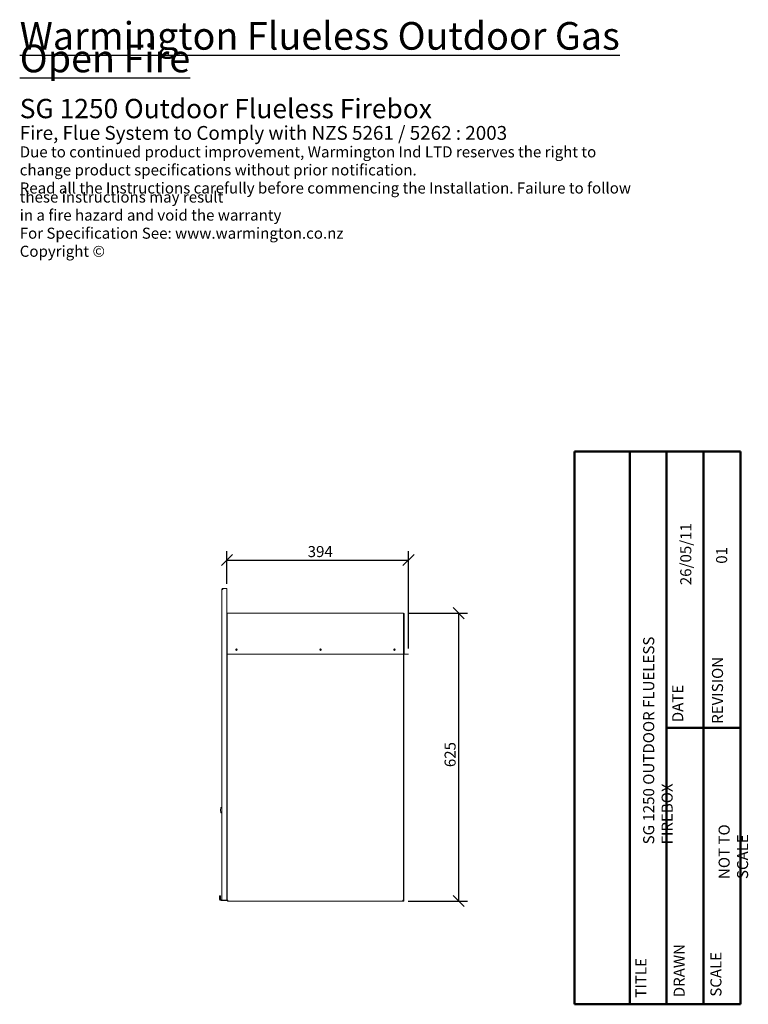
# Model space of a CAD drawing. Units: millimetres. Extents: x 177 to 3461, y 120 to 2258.
# Drawn here: x 1880 to 3461, y 120 to 2258 of the extents above; entities that cross this region are included whole.
import ezdxf

# ---------------------------------------------------------------- set-up
doc = ezdxf.new("R2010")
doc.units = ezdxf.units.MM
doc.header["$LTSCALE"] = 12
for name, color, linetype, lineweight in [('Dimensions(ISO)', 7, 'Continuous', 25), ('Sketch Geometry(ISO)', 7, 'Continuous', 50), ('Symbols(ISO)', 7, 'Continuous', 25), ('Visible Edges(ISO)', 7, 'Continuous', 18)]:
    doc.layers.add(name, color=color, linetype=linetype, lineweight=lineweight)
doc.styles.add('Warmington', font='ARIALN.TTF')
doc.styles.add('warmington~0', font='ARIALN.TTF')
doc.dimstyles.new('warmington', dxfattribs={"dimscale": 12, "dimtxt": 2, "dimasz": 2, "dimexe": 1.6, "dimexo": 1, "dimgap": 0.5, "dimtad": 1, "dimdec": 0, "dimrnd": 1e-08, "dimzin": 0, "dimdsep": 46, "dimtxsty": 'warmington~0', "dimblk": 'OBLIQUE', "dimcen": 0.09, "dimclrd": 8, "dimclre": 8, "dimclrt": 8, "dimadec": 0, "dimazin": 0, "dimtfac": 1.75, "dimtdec": 1, "dimtmove": 0, "dimatfit": 3, "dimfxl": 0, "dimtolj": 1, "dimtzin": 0, "dimlwd": 25, "dimlwe": 25, "dimarcsym": 0})

# ---------------------------------------------------------------- blocks, each defined once
blk = doc.blocks.new('Title Blocks Architect Template')
at = {"layer": 'Sketch Geometry(ISO)'}
for p, q in [((258.96, 7.78), (258.96, 107.78)), ((258.96, 107.78), (288.96, 107.78)), ((268.96, 107.78), (268.96, 7.78)), ((275.63, 107.78), (275.63, 7.78)), ((282.3, 107.78), (282.3, 7.78)), ((288.96, 107.78), (288.96, 7.78)), ((275.63, 57.78), (288.96, 57.78)), ((288.96, 7.78), (258.96, 7.78))]:
    blk.add_line(p, q, dxfattribs=at)
at = {"layer": 'Symbols(ISO)', "color": 7, "char_height": 2, "attachment_point": 1, "rotation": 90, "style": 'Warmington'}
for s, insert in [('\\fArial Narrow|b1|i0;\\H2.0000;REVISION', (283.82, 58.52)), ('\\fArial Narrow|b1|i0;\\H2.0000;DATE', (276.63, 58.82)), ('\\fArial Narrow|b1|i0;\\H2.0000;DRAWN', (276.9, 9.05)), ('\\fArial Narrow|b1|i0;\\H2.0000;SCALE', (283.54, 9.15)), ('\\fArial Narrow|b1|i0;\\H2.0000;TITLE', (269.97, 8.98))]:
    blk.add_mtext(s, dxfattribs=dict(at, insert=insert))
blk = doc.blocks.new('_Oblique')
at = {"color": 0, "linetype": 'ByBlock', "lineweight": -2}
blk.add_line((-0.5, -0.5), (0.5, 0.5), dxfattribs=at)
blk = doc.blocks.new('*D12')
at = {"layer": 'Defpoints', "color": 0, "linetype": 'Continuous'}
for p in [(2723.8, 1084.6), (2329.9, 1020.9), (2723.8, 880.6)]:
    blk.add_point(p, dxfattribs=at)
at = {"layer": 'Dimensions(ISO)', "color": 8, "linetype": 'Continuous', "lineweight": 25}
for p, q in [((2329.9, 1032.9), (2329.9, 1103.8)), ((2723.8, 892.6), (2723.8, 1103.8)), ((2329.9, 1084.6), (2723.8, 1084.6))]:
    blk.add_line(p, q, dxfattribs=at)
at = {"layer": 'Dimensions(ISO)', "color": 8, "linetype": 'Continuous', "lineweight": 25, "xscale": 24, "yscale": 24, "zscale": 24, "rotation": 180}
blk.add_blockref('_Oblique', (2329.9, 1084.6), dxfattribs=at)
at = {"layer": 'Dimensions(ISO)', "color": 8, "linetype": 'Continuous', "lineweight": 25, "xscale": 24, "yscale": 24, "zscale": 24}
blk.add_blockref('_Oblique', (2723.8, 1084.6), dxfattribs=at)
at = {"layer": 'Dimensions(ISO)', "color": 8, "linetype": 'Continuous', "lineweight": 25, "insert": (2505.1, 1115.1), "char_height": 24, "attachment_point": 1, "style": 'warmington~0'}
blk.add_mtext('\\A1;394', dxfattribs=at)
blk = doc.blocks.new('*D13')
at = {"layer": 'Defpoints', "color": 0, "linetype": 'Continuous'}
for p in [(2713.3, 969.3), (2711.4, 344.3), (2832.6, 344.3)]:
    blk.add_point(p, dxfattribs=at)
at = {"layer": 'Dimensions(ISO)', "color": 8, "linetype": 'Continuous', "lineweight": 25}
for p, q in [((2725.3, 969.3), (2851.8, 969.3)), ((2832.6, 969.3), (2832.6, 344.3)), ((2723.4, 344.3), (2851.8, 344.3))]:
    blk.add_line(p, q, dxfattribs=at)
at = {"layer": 'Dimensions(ISO)', "color": 8, "linetype": 'Continuous', "lineweight": 25, "xscale": 24, "yscale": 24, "zscale": 24}
for p, rotation in [((2832.6, 969.3), 90), ((2832.6, 344.3), 270)]:
    blk.add_blockref('_Oblique', p, dxfattribs=dict(at, rotation=rotation))
at = {"layer": 'Dimensions(ISO)', "color": 8, "linetype": 'Continuous', "lineweight": 25, "insert": (2802.1, 635), "char_height": 24, "attachment_point": 1, "rotation": 90, "style": 'warmington~0'}
blk.add_mtext('\\A1;625', dxfattribs=at)

msp = doc.modelspace()

# ---------------------------------------------------------------- linework, layer by layer
at = {"layer": 'Visible Edges(ISO)'}
for p, q in [((2319.1, 1020.8), (2319.1, 1020.9)), ((2319.1, 1020.8), (2319.1, 346)), ((2319.4, 1021.1), (2320.1, 1021.1)), ((2320.9, 1020.9), (2320.9, 1022.7)), ((2320.9, 1022.7), (2329.9, 1022.7)), ((2329.9, 1022.7), (2329.9, 1020.9)), ((2329.9, 1020.9), (2329.9, 346)), ((2329.9, 968.2), (2329.9, 968.2)), ((2329.9, 950.4), (2329.9, 968.2)), ((2330.4, 968.2), (2330.5, 968.2)), ((2330.4, 881.2), (2330.4, 968.2)), ((2330.5, 968.2), (2330.5, 969.3)), ((2330.5, 969.3), (2713.3, 969.3)), ((2713.3, 968.2), (2713.3, 969.3)), ((2713.3, 881.2), (2713.3, 968.2)), ((2713.3, 968.2), (2713.3, 968.2)), ((2714.4, 968.2), (2713.8, 968.2)), ((2713.8, 968.2), (2713.8, 893.9)), ((2714.4, 881.2), (2714.4, 968.2)), ((2329.9, 950.4), (2329.9, 950.4)), ((2329.9, 942.1), (2330.4, 942.1)), ((2330.4, 941.2), (2329.9, 941.2)), ((2330.4, 931.5), (2329.9, 932)), ((2330.2, 893.9), (2330.4, 893.9)), ((2330.2, 893.9), (2330.2, 345.8)), ((2330.4, 880.6), (2330.4, 881.2)), ((2330.4, 880.6), (2713.3, 880.6)), ((2330.4, 880.6), (2330.4, 880.1)), ((2330.4, 880.1), (2713.3, 880.1)), ((2713.3, 893.9), (2713.8, 893.9)), ((2713.3, 880.6), (2713.3, 881.2)), ((2713.3, 880.6), (2713.3, 880.1)), ((2713.3, 880.1), (2713.3, 344.3)), ((2713.8, 344.3), (2713.8, 893.9)), ((2723.8, 880.6), (2714.9, 880.6)), ((2714.9, 880.1), (2723.8, 880.1)), ((2723.8, 880.6), (2723.8, 880.1)), ((2329.9, 828), (2330.2, 828.3)), ((2330.2, 787.6), (2329.9, 788)), ((2315.9, 541.6), (2316.9, 547)), ((2315.9, 541.6), (2316.9, 536.2)), ((2319.1, 546.8), (2317, 547.1)), ((2319.1, 536.4), (2317, 536.1)), ((2329.9, 434), (2330.2, 434)), ((2330.2, 427), (2329.9, 427)), ((2329.9, 417), (2330.2, 417)), ((2314.1, 355.6), (2315.6, 355.6)), ((2314.1, 348.6), (2314.1, 355.6)), ((2315.6, 348.6), (2314.1, 348.6)), ((2315.6, 355.6), (2315.6, 348.6)), ((2319.1, 347.1), (2317.1, 347.1)), ((2317.1, 345.6), (2330.2, 345.6)), ((2319.1, 346), (2320.9, 346)), ((2329.9, 346), (2320.9, 346)), ((2330.2, 347.1), (2329.9, 347.1)), ((2330.2, 345.8), (2330.2, 345.6)), ((2331.7, 345.8), (2330.2, 345.8)), ((2330.2, 345.6), (2330.9, 345.6)), ((2330.9, 345.6), (2330.9, 345.8)), ((2330.9, 345.6), (2331.7, 345.6)), ((2331.4, 345.1), (2331.4, 344.3)), ((2331.4, 345.1), (2331.7, 345.1)), ((2331.4, 344.3), (2331.7, 344.3)), ((2331.7, 344.3), (2331.7, 345.8)), ((2331.7, 344.3), (2711.4, 344.3)), ((2711.8, 344.3), (2711.4, 344.3)), ((2713.3, 345.8), (2711.8, 345.8)), ((2711.8, 345.1), (2711.8, 345.1)), ((2711.8, 344.3), (2712.7, 344.3)), ((2713.3, 344.3), (2713.8, 344.3))]:
    msp.add_line(p, q, dxfattribs=at)
for centre in [(2350.5, 890.1), (2533, 890.1), (2693.3, 890.1)]:
    msp.add_circle(centre, 1.6, dxfattribs=at)
for centre, radius, start, end in [((2330.5, 968.2), 1.1, 90, 123.0557), ((2330.5, 968.2), 0.55, 90, 180), ((2713.3, 968.2), 1.1, 0, 90), ((2713.3, 968.2), 0.55, 0, 90), ((2714.9, 881.2), 1.1, 180, 270), ((2714.9, 881.2), 0.55, 180, 270), ((2317, 547), 0.1, 81.4692, 169.6952), ((2317, 536.2), 0.1, 190.3048, 278.5308), ((2317.1, 348.6), 3, 180, 270), ((2317.1, 348.6), 1.5, 180, 270), ((2712.7, 345.4), 1.1, 270, 300), ((2712.7, 345.4), 0.55, 298.4749, 0)]:
    msp.add_arc(centre, radius, start, end, dxfattribs=at)
for points, knots in [([(2319.1, 1020.9), (2319.1, 1021.2), (2319.2, 1021.5), (2319.4, 1021.9), (2319.5, 1022), (2319.8, 1022.3), (2320, 1022.5), (2320.4, 1022.7), (2320.7, 1022.7), (2320.9, 1022.7)], [0, 0, 0, 0, 0.375, 0.375, 0.5, 0.5, 0.75, 0.75, 1, 1, 1, 1]), ([(2320.9, 1020.9), (2320.7, 1020.9), (2320.4, 1020.9), (2320, 1021), (2319.8, 1021.1), (2319.5, 1021.1), (2319.4, 1021.1), (2319.2, 1021.1), (2319.1, 1021), (2319.1, 1020.8)], [-1, -1, -1, -1, -0.75, -0.75, -0.5, -0.5, -0.375, -0.375, 0, 0, 0, 0]), ([(2320.9, 1021.8), (2320.8, 1021.8), (2320.7, 1021.8), (2320.4, 1021.7), (2320.3, 1021.6), (2320.2, 1021.5), (2320.2, 1021.4), (2320.1, 1021.3), (2320.1, 1021.2), (2320, 1021.1)], [-1, -1, -1, -1, -0.75, -0.75, -0.5, -0.5, -0.375, -0.375, -0.1576112, -0.1576112, -0.1576112, -0.1576112]), ([(2320.1, 1021.1), (2320.1, 1021.1), (2320.1, 1021.1), (2320.2, 1021.1), (2320.2, 1021.1), (2320.3, 1021.1), (2320.4, 1021), (2320.7, 1020.9), (2320.8, 1020.9), (2320.9, 1020.9)], [0.3635295, 0.3635295, 0.3635295, 0.3635295, 0.375, 0.375, 0.5, 0.5, 0.75, 0.75, 0.9958333, 0.9958333, 0.9958333, 0.9958333]), ([(2711.4, 344.3), (2711.6, 344.3), (2711.7, 344.5), (2711.8, 345), (2711.8, 345.4), (2711.8, 345.8)], [0, 0, 0, 0, 0.5, 0.5, 1, 1, 1, 1]), ([(2713.3, 345.8), (2713.3, 345.4), (2713.1, 345), (2712.5, 344.5), (2712.1, 344.3), (2711.8, 344.3)], [-1, -1, -1, -1, -0.5, -0.5, 0, 0, 0, 0]), ([(2711.8, 345.1), (2711.9, 345.1), (2712.1, 345.1), (2712.4, 345.4), (2712.5, 345.6), (2712.5, 345.8)], [0, 0, 0, 0, 0.5, 0.5, 1, 1, 1, 1])]:
    msp.add_open_spline(points, degree=3, knots=knots, dxfattribs=at)
for points in [[(2319.1, 1020.9), (2319.1, 1020.9), (2319.1, 1020.9), (2319.1, 1020.9)], [(2320.9, 1020.9), (2320.9, 1020.9), (2320.9, 1020.9), (2320.9, 1020.9)], [(2711.8, 344.8), (2711.8, 344.9), (2711.8, 345), (2711.8, 345.1)], [(2711.8, 344.3), (2711.8, 344.5), (2711.8, 344.6), (2711.8, 344.8)]]:
    msp.add_open_spline(points, degree=3, dxfattribs=at)

# ---------------------------------------------------------------- block references
at = {"xscale": 12, "yscale": 12, "zscale": 12}
msp.add_blockref('Title Blocks Architect Template', (-23.6, 26.7), dxfattribs=at)

# ---------------------------------------------------------------- texts
at = {"layer": 'Symbols(ISO)', "color": 7, "insert": (1880.3, 2252.9), "char_height": 30, "width": 1403.175, "attachment_point": 1, "line_spacing_factor": 0.490516, "style": 'Warmington'}
msp.add_mtext('{\\H2x;\\LWarmington Flueless Outdoor Gas Open Fire\\P\\H0.7x;\\l\\P\\PSG 1250 Outdoor Flueless Firebox\\P}\\PFire, Flue System to Comply with NZS 5261 / 5262 : 2003\\P{\\fArial|b1|i0|c0|p34;\\H0.8x;\\PDue to continued product improvement, Warmington Ind LTD reserves the right to \\P\\Pchange product specifications without prior notification.\\P\\fArial Narrow|b0|i0|c0|p34;\\PRead all the Instructions carefully before commencing the Installation. Failure to follow these instructions may result \\P\\Pin a fire hazard and void the warranty\\P\\PFor Specification See: www.warmington.co.nz\\P\\fArial|b0|i0|c0|p34;\\PCopyright ©}', dxfattribs=at)
at = {"layer": 'Symbols(ISO)', "color": 7, "char_height": 24, "attachment_point": 1, "rotation": 90, "style": 'Warmington'}
for s, insert, width in [('{\\fArial Narrow|b0|i0;\\H24.0000;26/05/11}', (3313.5, 1030.1), 107.046), ('{\\fArial Narrow|b0|i0;\\H24.0000;SG 1250 OUTDOOR FLUELESS FIREBOX}', (3233, 467.3), 533.189), ('{\\fArial Narrow|b0|i0;\\H24.0000;NOT TO SCALE}', (3396.7, 392), 201.637)]:
    msp.add_mtext(s, dxfattribs=dict(at, insert=insert, width=width))
at = {"layer": 'Symbols(ISO)', "color": 7, "insert": (3391.3, 1076.7), "char_height": 24, "attachment_point": 1, "rotation": 90, "style": 'Warmington'}
msp.add_mtext('{\\fArial Narrow|b0|i0;\\H24.0000;01}', dxfattribs=at)

# ---------------------------------------------------------------- dimensions: what is measured, and where the dimension line sits
at = {"layer": 'Dimensions(ISO)', "color": 8, "linetype": 'Continuous', "lineweight": 25}
for base, p1, p2, angle, picture, middle in [((2723.8, 1084.6), (2329.9, 1020.9), (2723.8, 880.6), 180, '*D12', (2526.8, 1084.6)), ((2832.6, 344.3), (2713.3, 969.3), (2711.4, 344.3), 270, '*D13', (2832.6, 656.8))]:
    dim = msp.add_linear_dim(base=base, p1=p1, p2=p2, angle=angle, dimstyle='warmington', override={"dimdec": 0, "dimtp": 0, "dimtm": 0, "dimtdec": 1, "dimtofl": 0, "dimatfit": 1}, dxfattribs=at)
    dim.commit()
    dim.dimension.update_dxf_attribs({"geometry": picture, "text_midpoint": middle, "dimtype": 160})

doc.saveas('drawing.dxf')
